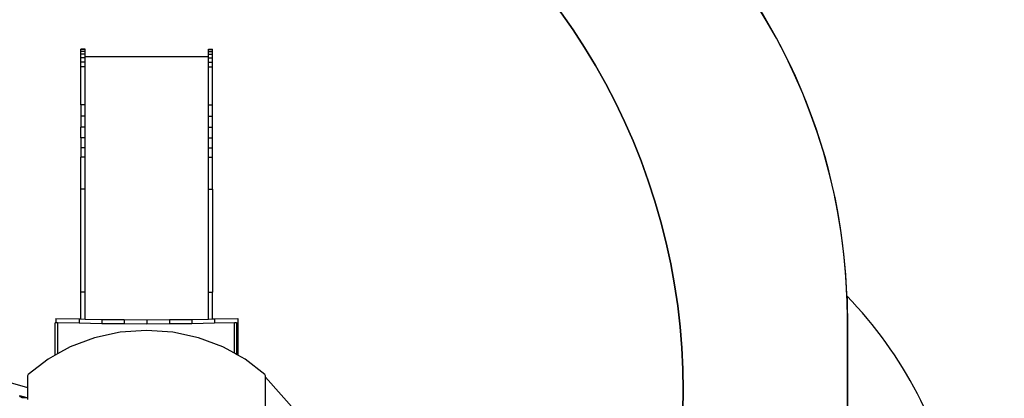
# Model space of a CAD drawing. Units: centimetres. Extents: x 7473 to 11433, y 1748 to 4445.
# Drawn here: x 10368 to 10721, y 3634 to 3769 of the extents above; entities that cross this region are included whole.
import ezdxf

# ---------------------------------------------------------------- set-up
doc = ezdxf.new("R2010")
doc.units = ezdxf.units.CM
doc.layers.add('VP-DIM', color=7, linetype='Continuous')
doc.layers.add('VP-HIC', color=6, linetype='Continuous')
doc.layers.add('VP-EQ', color=7, linetype='Continuous', true_color=0x8a3492)
doc.dimstyles.new('Strefa', dxfattribs={"dimtxt": 14, "dimasz": 20, "dimexe": 20, "dimexo": 50, "dimgap": 20, "dimtad": 0, "dimdec": 0, "dimzin": 0, "dimdsep": 46, "dimtxsty": 'Standard', "dimcen": 0.09, "dimadec": 0, "dimazin": 0, "dimtfac": 1, "dimtdec": 4, "dimtofl": 0, "dimtmove": 0, "dimatfit": 3, "dimfxl": 70, "dimfxlon": 1, "dimtolj": 1, "dimtzin": 0, "dimarcsym": 0})

# ---------------------------------------------------------------- blocks, each defined once
blk = doc.blocks.new('*D59')
at = {"layer": 'Defpoints', "color": 0}
for p in [(11079.69, 4425.44), (8687, 3955.21), (11079.69, 3015.66)]:
    blk.add_point(p, dxfattribs=at)
at = {"layer": 'VP-DIM', "color": 0, "lineweight": -2}
for p, q in [((8687, 4355.44), (8687, 4445.44)), ((11079.69, 4355.44), (11079.69, 4445.44)), ((8707, 4425.44), (9847.81, 4425.44)), ((11059.69, 4425.44), (9939.14, 4425.44))]:
    blk.add_line(p, q, dxfattribs=at)
at = {"layer": 'VP-DIM', "color": 0}
for points in [[(8707, 4428.77), (8707, 4422.1), (8687, 4425.44)], [(11059.69, 4422.1), (11059.69, 4428.77), (11079.69, 4425.44)]]:
    blk.add_solid(points, dxfattribs=at)
at = {"layer": 'VP-DIM', "color": 0, "insert": (9893.47, 4425.44), "char_height": 14, "attachment_point": 5}
blk.add_mtext('\\A1;2393', dxfattribs=at)
blk = doc.blocks.new('*D60')
at = {"layer": 'Defpoints', "color": 0}
for p in [(8847.4, 4115.64), (9278.04, 1747.7), (11412.72, 1747.7)]:
    blk.add_point(p, dxfattribs=at)
at = {"layer": 'VP-DIM', "color": 0, "lineweight": -2}
for p, q in [((11342.72, 4115.64), (11432.72, 4115.64)), ((11412.72, 4095.64), (11412.72, 2986.67)), ((11412.72, 1767.7), (11412.72, 2895.34)), ((11342.72, 1747.7), (11432.72, 1747.7))]:
    blk.add_line(p, q, dxfattribs=at)
at = {"layer": 'VP-DIM', "color": 0}
for points in [[(11416.06, 4095.64), (11409.39, 4095.64), (11412.72, 4115.64)], [(11409.39, 1767.7), (11416.06, 1767.7), (11412.72, 1747.7)]]:
    blk.add_solid(points, dxfattribs=at)
at = {"layer": 'VP-DIM', "color": 0, "insert": (11412.72, 2941), "char_height": 14, "attachment_point": 5, "rotation": 90}
blk.add_mtext('\\A1;2368', dxfattribs=at)
blk = doc.blocks.new('*D61')
at = {"layer": 'Defpoints', "color": 0}
for p in [(10907.92, 4318.58), (8860.76, 3886.78), (10907.92, 3086.38)]:
    blk.add_point(p, dxfattribs=at)
at = {"layer": 'VP-HIC', "color": 0, "lineweight": -2}
for p, q in [((8860.76, 4248.58), (8860.76, 4338.58)), ((10907.92, 4248.58), (10907.92, 4338.58)), ((8880.76, 4318.58), (9846.33, 4318.58)), ((10887.92, 4318.58), (9933, 4318.58))]:
    blk.add_line(p, q, dxfattribs=at)
at = {"layer": 'VP-HIC', "color": 0}
for points in [[(8880.76, 4321.91), (8880.76, 4315.25), (8860.76, 4318.58)], [(10887.92, 4315.25), (10887.92, 4321.91), (10907.92, 4318.58)]]:
    blk.add_solid(points, dxfattribs=at)
at = {"layer": 'VP-HIC', "color": 0, "insert": (9889.66, 4318.58), "char_height": 14, "attachment_point": 5}
blk.add_mtext('\\A1;2050', dxfattribs=at)
blk = doc.blocks.new('*D62')
at = {"layer": 'Defpoints', "color": 0}
for p in [(8914.86, 3938.57), (9300.93, 1947.7), (11221.25, 1947.7)]:
    blk.add_point(p, dxfattribs=at)
at = {"layer": 'VP-HIC', "color": 0, "lineweight": -2}
for p, q in [((11151.25, 3938.57), (11241.25, 3938.57)), ((11221.25, 3918.57), (11221.25, 2980.3)), ((11221.25, 1967.7), (11221.25, 2895.97)), ((11151.25, 1947.7), (11241.25, 1947.7))]:
    blk.add_line(p, q, dxfattribs=at)
at = {"layer": 'VP-HIC', "color": 0}
for points in [[(11224.58, 3918.57), (11217.92, 3918.57), (11221.25, 3938.57)], [(11217.92, 1967.7), (11224.58, 1967.7), (11221.25, 1947.7)]]:
    blk.add_solid(points, dxfattribs=at)
at = {"layer": 'VP-HIC', "color": 0, "insert": (11221.25, 2938.13), "char_height": 14, "attachment_point": 5, "rotation": 90}
blk.add_mtext('\\A1;2000', dxfattribs=at)
blk = doc.blocks.new('1790_')
at = {"layer": 'VP-EQ', "color": 7}
for p, q in [((507.16, 813.37), (507.16, 813.57)), ((508.65, 813.57), (507.16, 813.57)), ((508.65, 813.37), (507.16, 813.37)), ((507.16, 812.75), (507.16, 813.37)), ((508.65, 812.75), (507.16, 812.75)), ((507.16, 811.75), (507.16, 812.75)), ((508.65, 811.75), (507.16, 811.75)), ((507.16, 810.44), (507.16, 811.75)), ((508.65, 813.37), (508.65, 813.57)), ((508.65, 812.75), (508.65, 813.37)), ((508.65, 811.75), (508.65, 812.75)), ((508.65, 810.86), (508.65, 811.75)), ((552.86, 813.37), (552.86, 813.57)), ((552.86, 813.57), (554.35, 813.57)), ((552.86, 813.37), (554.35, 813.37)), ((552.86, 812.75), (552.86, 813.37)), ((552.86, 812.75), (554.35, 812.75)), ((552.86, 811.75), (552.86, 812.75)), ((552.86, 811.75), (554.35, 811.75)), ((552.86, 810.86), (552.86, 811.75)), ((554.35, 813.37), (554.35, 813.57)), ((554.35, 812.75), (554.35, 813.37)), ((554.35, 811.75), (554.35, 812.75)), ((554.35, 810.44), (554.35, 811.75)), ((508.65, 810.44), (507.16, 810.44)), ((507.16, 808.88), (507.16, 810.44)), ((508.65, 808.88), (507.16, 808.88)), ((507.16, 807.18), (507.16, 808.88)), ((508.65, 810.86), (552.86, 810.86)), ((508.65, 810.44), (508.65, 810.86)), ((508.65, 808.88), (508.65, 810.44)), ((508.65, 807.18), (508.65, 808.88)), ((552.86, 810.44), (552.86, 810.86)), ((552.86, 808.88), (552.86, 810.44)), ((552.86, 810.44), (554.35, 810.44)), ((552.86, 807.18), (552.86, 808.88)), ((552.86, 808.88), (554.35, 808.88)), ((554.35, 808.88), (554.35, 810.44)), ((554.35, 807.18), (554.35, 808.88)), ((508.65, 807.18), (507.16, 807.18)), ((507.16, 793.6), (507.16, 807.18)), ((508.65, 793.6), (508.65, 807.18)), ((552.86, 793.6), (552.86, 807.18)), ((552.86, 807.18), (554.35, 807.18)), ((554.35, 793.6), (554.35, 807.18)), ((508.65, 793.6), (507.16, 793.6)), ((507.16, 793.6), (507.16, 789.56)), ((508.65, 789.56), (508.65, 793.6)), ((552.86, 789.56), (552.86, 793.6)), ((552.86, 793.6), (554.35, 793.6)), ((554.35, 789.56), (554.35, 793.6)), ((508.65, 789.56), (507.16, 789.56)), ((507.16, 789.56), (507.16, 785.62)), ((508.65, 785.62), (508.65, 789.56)), ((552.86, 785.62), (552.86, 789.56)), ((552.86, 789.56), (554.35, 789.56)), ((554.35, 785.62), (554.35, 789.56)), ((507.16, 781.83), (507.16, 785.62)), ((508.65, 785.62), (507.16, 785.62)), ((508.65, 781.83), (508.65, 785.62)), ((552.86, 781.83), (552.86, 785.62)), ((552.86, 785.62), (554.35, 785.62)), ((554.35, 781.83), (554.35, 785.62)), ((508.65, 781.83), (507.16, 781.83)), ((507.16, 781.83), (507.16, 778.23)), ((508.65, 778.23), (508.65, 781.83)), ((552.86, 778.23), (552.86, 781.83)), ((552.86, 781.83), (554.35, 781.83)), ((554.35, 778.23), (554.35, 781.83)), ((508.65, 778.23), (507.16, 778.23)), ((507.16, 778.23), (507.16, 774.87)), ((508.65, 774.87), (508.65, 778.23)), ((552.86, 774.87), (552.86, 778.23)), ((552.86, 778.23), (554.35, 778.23)), ((554.35, 774.87), (554.35, 778.23)), ((507.16, 774.86), (507.16, 774.87)), ((508.58, 774.87), (507.16, 774.87)), ((508.58, 774.86), (507.16, 774.86)), ((507.16, 763.41), (507.16, 774.86)), ((508.58, 774.87), (508.58, 774.86)), ((508.65, 774.87), (508.58, 774.87)), ((508.65, 774.86), (508.58, 774.86)), ((508.65, 774.86), (508.65, 774.87)), ((508.65, 763.41), (508.65, 774.86)), ((552.86, 774.86), (552.86, 774.87)), ((552.86, 774.87), (553.33, 774.87)), ((552.86, 763.41), (552.86, 774.86)), ((552.86, 774.86), (553.33, 774.86)), ((553.33, 774.87), (553.33, 774.86)), ((553.33, 774.87), (554.35, 774.87)), ((553.33, 774.86), (554.35, 774.86)), ((554.35, 774.87), (554.35, 774.86)), ((554.35, 763.41), (554.35, 774.86)), ((508.65, 763.41), (507.16, 763.41)), ((507.16, 726.49), (507.16, 763.41)), ((508.65, 726.49), (508.65, 763.41)), ((552.86, 726.49), (552.86, 763.41)), ((552.86, 763.41), (554.35, 763.41)), ((554.35, 763.41), (554.35, 726.49)), ((507.16, 716.92), (507.16, 726.49)), ((508.65, 726.49), (507.16, 726.49)), ((508.65, 716.9), (508.65, 726.49)), ((552.86, 716.9), (552.86, 726.49)), ((552.86, 726.49), (554.35, 726.49)), ((554.35, 716.92), (554.35, 726.49)), ((498.19, 717.15), (498.19, 715.7)), ((498.19, 717.15), (506.56, 716.93)), ((506.56, 716.93), (506.56, 715.49)), ((506.56, 716.93), (507.16, 716.92)), ((507.16, 716.92), (508.65, 716.9)), ((508.65, 716.9), (514.63, 716.79)), ((514.63, 716.79), (514.63, 715.34)), ((514.63, 716.79), (522.7, 716.7)), ((522.7, 716.7), (530.79, 716.67)), ((522.7, 716.7), (522.7, 715.25)), ((530.79, 716.67), (538.87, 716.7)), ((530.79, 716.67), (530.79, 715.22)), ((538.87, 716.7), (546.94, 716.79)), ((538.87, 716.7), (538.87, 715.25)), ((546.94, 716.79), (552.86, 716.9)), ((546.94, 716.79), (546.94, 715.34)), ((552.86, 716.9), (554.35, 716.92)), ((554.35, 716.92), (555.01, 716.93)), ((555.01, 716.93), (563.39, 717.15)), ((555.01, 716.93), (555.01, 715.49)), ((563.39, 717.15), (563.39, 715.7)), ((498.19, 715.51), (497.94, 715.51)), ((497.94, 703.96), (497.94, 715.51)), ((498.19, 715.7), (506.56, 715.49)), ((498.19, 715.51), (498.19, 715.7)), ((498.74, 715.51), (498.19, 715.51)), ((498.19, 715.5), (498.19, 715.51)), ((498.19, 715.39), (498.19, 715.46)), ((498.74, 715.51), (498.74, 704.41)), ((506.56, 715.49), (514.63, 715.34)), ((514.63, 715.34), (522.7, 715.25)), ((530.68, 712.84), (521.25, 712.18)), ((522.7, 715.25), (530.79, 715.22)), ((540.11, 712.18), (530.68, 712.84)), ((530.79, 715.22), (538.87, 715.25)), ((538.87, 715.25), (546.94, 715.34)), ((546.94, 715.34), (555.01, 715.49)), ((555.01, 715.49), (563.39, 715.7)), ((562.94, 715.51), (562.14, 715.51)), ((562.14, 704.67), (562.14, 715.51)), ((562.94, 715.51), (562.94, 704.23)), ((563.39, 715.7), (563.39, 703.98)), ((512.07, 710.2), (503.37, 706.97)), ((521.25, 712.18), (512.07, 710.2)), ((549.29, 710.2), (540.11, 712.18)), ((557.98, 706.97), (549.29, 710.2)), ((503.37, 706.97), (498.74, 704.41)), ((562.14, 704.67), (557.98, 706.97)), ((451.76, 702.66), (488.08, 692.44)), ((495.4, 702.56), (488.34, 697.08)), ((497.94, 703.96), (495.4, 702.56)), ((498.74, 704.41), (497.94, 703.96)), ((562.94, 704.23), (562.14, 704.67)), ((563.39, 703.98), (562.94, 704.23)), ((565.96, 702.56), (563.39, 703.98)), ((573.02, 697.08), (565.96, 702.56)), ((488.14, 696.82), (488.08, 696.52)), ((488.08, 696.52), (488.08, 692.44)), ((488.34, 697.08), (488.14, 696.82)), ((573.21, 696.82), (573.02, 697.08)), ((573.28, 696.52), (573.21, 696.82)), ((573.28, 696.04), (573.28, 696.52)), ((584.54, 683.38), (573.28, 696.04)), ((573.28, 677.53), (573.28, 696.04)), ((488.08, 692.44), (488.08, 688.64)), ((485.27, 689.43), (485.23, 689.44)), ((485.49, 688.99), (485.27, 689.43)), ((487.93, 688.68), (485.27, 689.43)), ((486.18, 688.65), (485.49, 688.99)), ((487.93, 688.65), (486.18, 688.65)), ((487.93, 688.65), (487.93, 688.68)), ((488.04, 688.65), (487.93, 688.68)), ((487.93, 688.65), (488.04, 688.65)), ((488.08, 688.64), (488.04, 688.65)), ((488.08, 688.64), (488.08, 688.09))]:
    blk.add_line(p, q, dxfattribs=at)
blk = doc.blocks.new('1790_2d__')
at = {"layer": 'VP-EQ', "color": 0}
blk.add_lwpolyline([(10760.08, 3381.39, 0.188731), (10693.51, 3411.1, 0.127535), (10712.41, 3483.98), (10712.41, 3536.93, 0.047697), (10709.69, 3565.36), (10704.05, 3594.59, 0.145548), (10664.58, 3670.45, 0.289945), (10537.39, 3855.64)], format="xyb", dxfattribs=at)
blk.add_blockref('1790_', (9883.03, 2945.29))

msp = doc.modelspace()

# ---------------------------------------------------------------- linework, layer by layer
at = {"layer": 'VP-HIC', "color": 2}
msp.add_lwpolyline([(10410.67, 3360.82), (10454.59, 3360.77, 0.414884), (10664.83, 3571), (10664.73, 3662.83, 0.413543), (10454.97, 3872.59), (10384.72, 3872.68), (10431.83, 3860.09), (10434.13, 3859.49, -0.579821), (10538.29, 3474.09), (10464.86, 3400.9, -0.073658)], format="xyb", close=True, dxfattribs=at)
at = {"layer": 'VP-HIC', "color": 30}
msp.add_lwpolyline([(9659.4, 3362.15, 0.151953), (9744.3, 3335.06), (9842.65, 3334.35, 0.204312), (9951.23, 3379.72), (10078.28, 3510.24), (10083.67, 3489.76), (10092.37, 3470.22, 0.525609), (10464.86, 3400.9), (10538.29, 3474.09, 0.579821), (10434.13, 3859.49)], format="xyb", dxfattribs=at)
at = {"layer": 'VP-HIC', "color": 202}
msp.add_lwpolyline([(10693.51, 3411.1, 0.127535), (10712.41, 3483.98), (10712.41, 3536.93, 0.047697), (10709.69, 3565.36), (10704.05, 3594.59, 0.145548), (10664.58, 3670.45, -0.009072), (10664.73, 3662.83), (10664.83, 3571, -0.015377), (10664.45, 3558.1, -0.112577), (10679.28, 3493.07), (10679.28, 3481.95, -0.132244), (10659.01, 3406.65, -0.087633)], format="xyb", close=True, dxfattribs=at)

# ---------------------------------------------------------------- block references
at = {"layer": 'VP-EQ', "color": 0}
msp.add_blockref('1790_2d__', (0, 0), dxfattribs=at)

# ---------------------------------------------------------------- dimensions: what is measured, and where the dimension line sits
at = {"layer": 'VP-DIM', "color": 0}
dim = msp.add_linear_dim(base=(11079.69, 4425.44), p1=(8687, 3955.21), p2=(11079.69, 3015.66), dimstyle='Strefa', dxfattribs=at)
dim.commit()
dim.dimension.update_dxf_attribs({"geometry": '*D59', "text_midpoint": (9893.47, 4425.44), "dimtype": 160})
dim = msp.add_linear_dim(base=(11412.72, 1747.7), p1=(8847.4, 4115.64), p2=(9278.04, 1747.7), angle=90, dimstyle='Strefa', dxfattribs=at)
dim.commit()
dim.dimension.update_dxf_attribs({"geometry": '*D60', "text_midpoint": (11412.72, 2941), "dimtype": 160})
at = {"layer": 'VP-HIC', "color": 0}
dim = msp.add_linear_dim(base=(10907.92, 4318.58), p1=(8860.76, 3886.78), p2=(10907.92, 3086.38), text='2050', dimstyle='Strefa', dxfattribs=at)
dim.commit()
dim.dimension.update_dxf_attribs({"geometry": '*D61', "text_midpoint": (9889.66, 4318.58), "dimtype": 160})
dim = msp.add_linear_dim(base=(11221.25, 1947.7), p1=(8914.86, 3938.57), p2=(9300.93, 1947.7), angle=90, text='2000', dimstyle='Strefa', dxfattribs=at)
dim.commit()
dim.dimension.update_dxf_attribs({"geometry": '*D62', "text_midpoint": (11221.25, 2938.13), "dimtype": 160})

doc.saveas('drawing.dxf')
